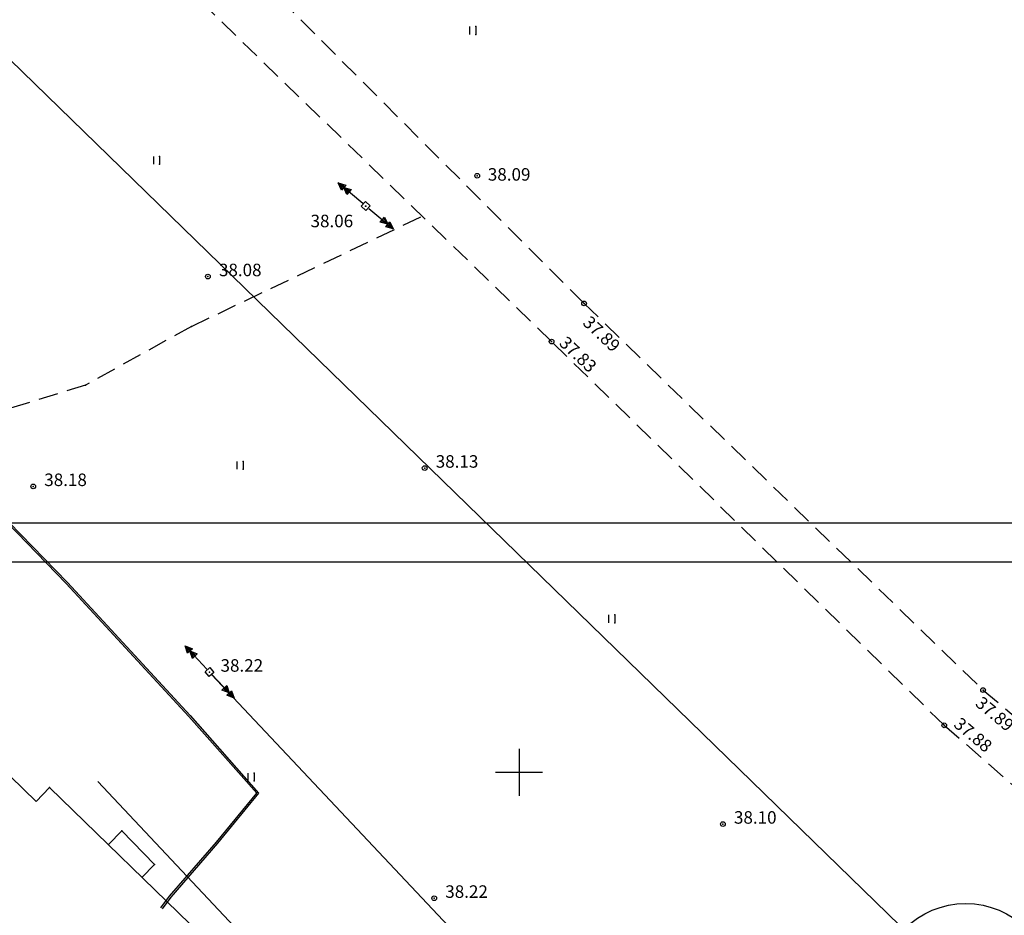
# Model space of a CAD drawing. Extents: x 0 to 546867, y 0 to 6585899.
# Drawn here: x 546518 to 546581, y 6585491 to 6585548 of the extents above; entities that cross this region are included whole.
import ezdxf

# ---------------------------------------------------------------- set-up
doc = ezdxf.new("R2010")
doc.units = 0
doc.header["$MEASUREMENT"] = 0
doc.header["$PDSIZE"] = -5
doc.linetypes.add('DASHEDX5', pattern=[1.875, 1.25, -0.625])
doc.layers.get('0').update_dxf_attribs({"linetype": 'CONTINUOUS'})
for name, color, linetype in [('11', 6, 'CONTINUOUS'), ('12', 3, 'CONTINUOUS'), ('7', 7, 'CONTINUOUS'), ('HOONE', 4, 'CONTINUOUS'), ('KORGUSED', 253, 'CONTINUOUS'), ('KRUNDIPIIR', 94, 'CONTINUOUS'), ('PLANEERITAV_SSERVITUUT', 141, 'CONTINUOUS'), ('PUNKTID', 7, 'CONTINUOUS'), ('RAAM', 7, 'CONTINUOUS'), ('VANATEKST', 7, 'CONTINUOUS')]:
    doc.layers.add(name, color=color, linetype=linetype)
doc.styles.add('ITALICC', font='italicc', dxfattribs={"height": 0.8})
doc.linetypes.add('HEKK', pattern='A,0,[133,geodeet.shx,S=0.5,R=0,X=0,Y=0],-2.5,[133,geodeet.shx,S=0.25,R=0,X=0.25,Y=0],-2.5', length=5)
doc.linetypes.add('MADALKAABEL', pattern='A,8,-2,[136,geodeet.shx,S=1,R=0,X=0,Y=0],8,-1,[137,geodeet.shx,S=1,R=0,X=-1,Y=0],-1', length=20)

# ---------------------------------------------------------------- blocks, each defined once
blk = doc.blocks.new('16')
for p, q in [((0, 3), (0, -3)), ((-3, 0), (3, 0))]:
    blk.add_line(p, q)
blk = doc.blocks.new('KR')
at = {"layer": '7'}
blk.add_blockref('16', (0, 0), dxfattribs=at)
blk = doc.blocks.new('KRGPUNKT')
blk.add_circle((0, 0), 0.15)
blk = doc.blocks.new('HEIN')
at = {"layer": '12'}
for p, q in [((-0.39, 0.5), (-0.39, -0.5)), ((0.41, 0.5), (0.41, -0.5))]:
    blk.add_line(p, q, dxfattribs=at)
for p in [(0.41, 0.5), (0.41, -0.5)]:
    blk.add_point(p, dxfattribs=at)
blk = doc.blocks.new('JUPP3')
for p, q in [((-0.211, 1.837), (0, 2.29)), ((-0.1, 1.837), (0, 2.29)), ((0, 0.25), (0, 2.29)), ((0, 2.29), (0.1, 1.837)), ((0, 2.29), (0.211, 1.837)), ((-0.211, 1.384), (0, 1.837)), ((0.211, 1.837), (-0.211, 1.837)), ((0.211, 1.384), (-0.211, 1.384)), ((-0.1, 1.384), (0, 1.837)), ((0, 1.837), (0.211, 1.384)), ((0, 1.837), (0.1, 1.384))]:
    blk.add_line(p, q)

msp = doc.modelspace()

# ---------------------------------------------------------------- linework, layer by layer
at = {"linetype": 'DASHEDX5'}
for p, q in [((546554.1517, 6585529.983), (546519.5419, 6585564.6241)), ((546554.1517, 6585529.983), (546519.5419, 6585564.6241)), ((546552.0789, 6585527.5423), (546517.7453, 6585560.794)), ((546552.0789, 6585527.5423), (546517.7453, 6585560.794)), ((546529.048, 6585528.5149), (546543.7923, 6585535.558)), ((546554.1517, 6585529.983), (546579.6739, 6585505.2576)), ((546529.048, 6585528.5149), (546522.257, 6585524.7485)), ((546577.1979, 6585503.0012), (546552.0789, 6585527.5423)), ((546522.257, 6585524.7485), (546501.1351, 6585518.2716)), ((546579.6739, 6585505.2576), (546586.3881, 6585499.6526)), ((546577.1979, 6585503.0012), (546591.6535, 6585490.3683))]:
    msp.add_line(p, q, dxfattribs=at)
at = {"layer": '11'}
for p, q in [((546539.9042, 6585536.1922), (546540.1692, 6585536.4918)), ((546540.1692, 6585536.4918), (546540.4688, 6585536.2269)), ((546540.2039, 6585535.9272), (546539.9042, 6585536.1922)), ((546540.4688, 6585536.2269), (546540.2039, 6585535.9272)), ((546529.9126, 6585506.4258), (546530.2129, 6585506.69)), ((546530.1768, 6585506.1255), (546529.9126, 6585506.4258)), ((546530.4771, 6585506.3897), (546530.1768, 6585506.1255)), ((546530.2129, 6585506.69), (546530.4771, 6585506.3897))]:
    msp.add_line(p, q, dxfattribs=at)
at = {"layer": '11', "linetype": 'MADALKAABEL', "ltscale": 0.5}
for p, q in [((546521.035, 6585512.0642), (546515.6946, 6585517.5587)), ((546515.768, 6585517.6265), (546521.1076, 6585512.1329)), ((546528.8789, 6585503.5653), (546521.035, 6585512.0642)), ((546521.1076, 6585512.1329), (546528.9531, 6585503.6323)), ((546528.9531, 6585503.6323), (546533.3403, 6585498.6645)), ((546533.2245, 6585498.6715), (546528.8789, 6585503.5653)), ((546530.6391, 6585495.5315), (546533.2245, 6585498.6715)), ((546533.3403, 6585498.6645), (546530.7154, 6585495.467)), ((546527.6357, 6585492.0682), (546530.6391, 6585495.5315)), ((546530.7154, 6585495.467), (546527.7135, 6585492.0054)), ((546527.0917, 6585491.3405), (546527.6357, 6585492.0682)), ((546527.7135, 6585492.0054), (546527.1649, 6585491.2724))]:
    msp.add_line(p, q, dxfattribs=at)
at = {"layer": 'HOONE', "ltscale": 0.5}
for p, q in [((546519.1032, 6585498.1312), (546514.9785, 6585502.1237)), ((546519.9706, 6585499.0286), (546519.1032, 6585498.1312)), ((546519.9706, 6585499.0286), (546529.6965, 6585489.5654)), ((546524.5792, 6585496.2541), (546523.7276, 6585495.373)), ((546524.5792, 6585496.2541), (546526.6729, 6585494.0985)), ((546526.6729, 6585494.0985), (546525.8772, 6585493.2753))]:
    msp.add_line(p, q, dxfattribs=at)
at = {"layer": 'KRUNDIPIIR', "linetype": 'CONTINUOUS'}
msp.add_line((546516.06, 6585546.9), (546578.48, 6585486.19), dxfattribs=at)
at = {"layer": 'PLANEERITAV_SSERVITUUT', "color": 141, "linetype": 'CONTINUOUS', "ltscale": 0.5}
for p, q in [((546584.5207, 6585448.732), (546530.3322, 6585506.2622)), ((546570.0456, 6585449.515), (546523.0529, 6585499.4057))]:
    msp.add_line(p, q, dxfattribs=at)
at = {"layer": 'PUNKTID'}
for p in [(546547.3203, 6585538.145), (546540.1851, 6585536.2095), (546540.1865, 6585536.2095), (546530.0927, 6585531.6986), (546554.1517, 6585529.983), (546554.1517, 6585529.983), (546529.048, 6585528.5149), (546552.0789, 6585527.5423), (546552.0789, 6585527.5423), (546522.257, 6585524.7485), (546522.257, 6585524.7485), (546543.9598, 6585519.4544), (546518.9185, 6585518.2804), (546518.9185, 6585518.2804), (546530.1934, 6585506.4079), (546530.1949, 6585506.4079), (546530.1949, 6585506.4079), (546579.6739, 6585505.2576), (546577.1979, 6585503.0012), (546519.9706, 6585499.0286), (546524.5792, 6585496.2541), (546563.035, 6585496.69), (546526.6729, 6585494.0985), (546544.5701, 6585491.9481)]:
    msp.add_point(p, dxfattribs=at)
at = {"layer": 'RAAM', "color": 7}
msp.add_line((546866.5442, 6585515.9341), (546179.1561, 6585515.9341), dxfattribs=at)
at = {"layer": 'RAAM'}
msp.add_line((546864.0442, 6585513.4341), (546189.1561, 6585513.4341), dxfattribs=at)
at = {"layer": 'VANATEKST', "color": 7, "linetype": 'CONTINUOUS'}
msp.add_ellipse((546578.5643, 6585486.1058), major_axis=(3.8891, 3.8891), ratio=1, start_param=5.497787143767255, end_param=11.78097245094684, dxfattribs=at)

# ---------------------------------------------------------------- block references
at = {"ltscale": 0.5, "xscale": 0.5, "yscale": 0.5, "zscale": 0.5}
msp.add_blockref('KR', (546550, 6585500), dxfattribs=at)
at = {"layer": '11'}
for p, rotation in [((546540.1865, 6585536.2096), 49.97055366075446), ((546540.185, 6585536.2109), 230.4837138245733), ((546530.1949, 6585506.4078), 42.78664234499674), ((546530.1935, 6585506.4093), 223.2998025088156)]:
    msp.add_blockref('JUPP3', p, dxfattribs=dict(at, rotation=rotation))
at = {"layer": '12', "linetype": 'HEKK', "ltscale": 0.5, "xscale": 0.5, "yscale": 0.5, "zscale": 0.5}
for p in [(546547.0165, 6585547.4305), (546547.0165, 6585547.4305), (546526.8015, 6585539.13), (546532.1401, 6585519.6302), (546555.9093, 6585509.8123), (546532.8481, 6585499.696)]:
    msp.add_blockref('HEIN', p, dxfattribs=at)
at = {"layer": 'KORGUSED'}
for p in [(546547.3203, 6585538.145), (546530.0927, 6585531.6986), (546554.1517, 6585529.983), (546554.1517, 6585529.983), (546552.0789, 6585527.5423), (546552.0789, 6585527.5423), (546543.9598, 6585519.4544), (546518.9185, 6585518.2804), (546518.9185, 6585518.2804), (546579.6739, 6585505.2576), (546577.1979, 6585503.0012), (546563.035, 6585496.69), (546544.5701, 6585491.9481)]:
    msp.add_blockref('KRGPUNKT', p, dxfattribs=at)

# ---------------------------------------------------------------- texts
at = {"layer": 'KORGUSED', "style": 'ITALICC'}
for s, p in [('38.09', (546547.9992, 6585537.8319)), ('38.06', (546536.6591, 6585534.8519)), ('38.08', (546530.7995, 6585531.7203)), ('38.13', (546544.6666, 6585519.4761)), ('38.18', (546519.6253, 6585518.3021)), ('38.18', (546519.6253, 6585518.3021)), ('38.22', (546530.9016, 6585506.4296)), ('38.10', (546563.7418, 6585496.7117)), ('38.22', (546545.2768, 6585491.9698))]:
    msp.add_text(s, height=0.8, dxfattribs=at).set_placement(p)
for s, rotation, p in [('37.89', 316.591955, (546554.0127, 6585528.678)), ('37.89', 316.591955, (546554.0127, 6585528.678)), ('37.83', 316.591955, (546552.5065, 6585527.3687)), ('37.83', 316.591955, (546552.5065, 6585527.3687)), ('37.89', 319.997921, (546579.1246, 6585504.3028)), ('37.88', 319.997921, (546577.7372, 6585502.9671))]:
    msp.add_text(s, height=0.8, rotation=rotation, dxfattribs=at).set_placement(p)

doc.saveas('drawing.dxf')
